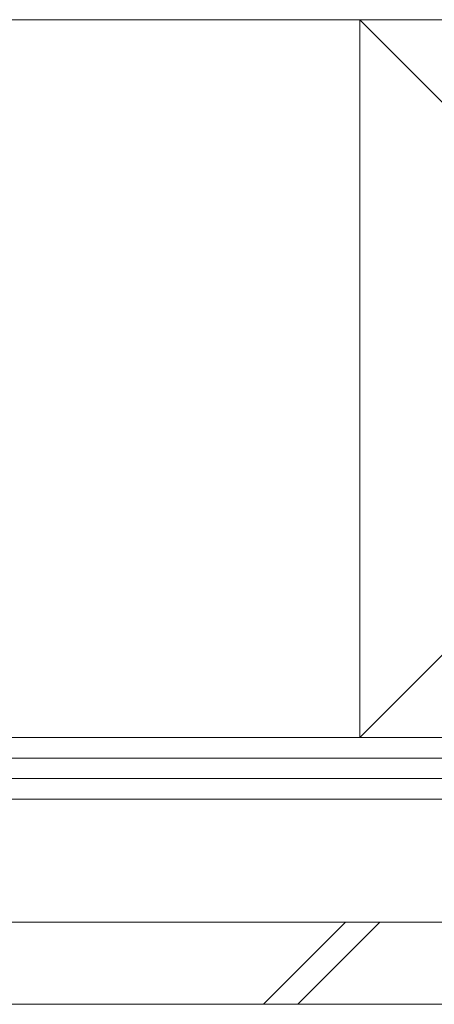
# Model space of a CAD drawing. Extents: x 0 to 3960, y 0 to 6408.
# Drawn here: x 1916 to 1977, y 5037 to 5181 of the extents above; entities that cross this region are included whole.
import ezdxf

# ---------------------------------------------------------------- set-up
doc = ezdxf.new("R2010")
doc.units = 0
doc.layers.add('YSS_K', color=3, linetype='CONTINUOUS', lineweight=13)

msp = doc.modelspace()

# ---------------------------------------------------------------- linework, layer by layer
at = {"layer": 'YSS_K', "linetype": 'Continuous', "lineweight": 13, "ltscale": 0.5}
for p, q in [((2212.11, 5181.3), (452.11, 5181.31)), ((1966.11, 5076.31), (1966.11, 5181.31)), ((2071.11, 5181.31), (1966.11, 5181.31)), ((1966.11, 5076.31), (2071.11, 5181.31)), ((2071.11, 5076.31), (1966.11, 5181.31))]:
    msp.add_line(p, q, dxfattribs=at)
at = {"layer": 'YSS_K', "lineweight": 13, "ltscale": 0.5}
for p, q in [((452.11, 5076.31), (2212.11, 5076.31)), ((461.11, 5067.31), (2212.11, 5067.31))]:
    msp.add_line(p, q, dxfattribs=at)
at = {"layer": 'YSS_K'}
for p, q in [((452.11, 5073.31), (2212.11, 5073.31)), ((452.11, 5070.31), (2212.11, 5070.31)), ((1952.03, 5037.31), (1964.03, 5049.31)), ((1957.03, 5037.31), (1969.03, 5049.31)), ((491.11, 5037.31), (2181.11, 5037.31))]:
    msp.add_line(p, q, dxfattribs=at)
at = {"layer": 'YSS_K', "ltscale": 0.5}
msp.add_line((461.11, 5067.31), (2211.25, 5067.31), dxfattribs=at)
at = {"layer": 'YSS_K', "linetype": 'Continuous', "ltscale": 0.5}
for p, q in [((479.11, 5049.31), (2211.25, 5049.31)), ((491.11, 5037.31), (2211.25, 5037.31))]:
    msp.add_line(p, q, dxfattribs=at)

doc.saveas('drawing.dxf')
